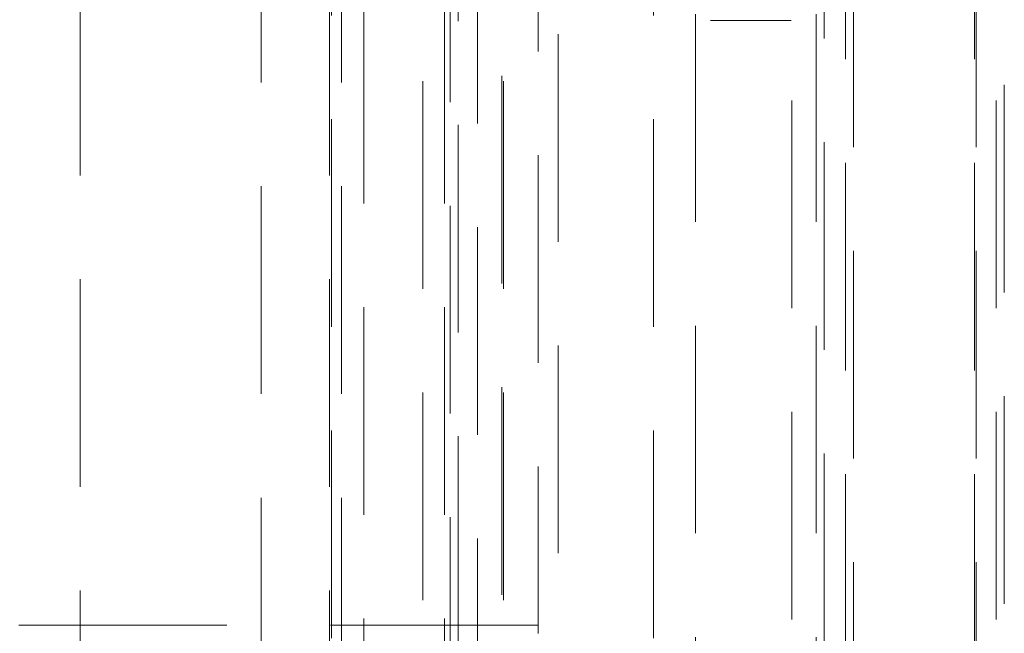
# Model space of a CAD drawing. Units: millimetres. Extents: x 63 to 4463, y 73 to 3111.
# Drawn here: x 3110 to 3122, y 1654 to 1662 of the extents above; entities that cross this region are included whole.
import ezdxf

# ---------------------------------------------------------------- set-up
doc = ezdxf.new("R2010")
doc.units = ezdxf.units.MM
doc.header["$LTSCALE"] = 2
doc.header["$PDSIZE"] = -1
doc.linetypes.add('HIDDEN', pattern=[1.905, 1.27, -0.635])
doc.layers.add('Dimensions', color=7, linetype='Continuous')
doc.styles.get("Standard").update_dxf_attribs({"font": 'romans.shx', "width": 0.8})
doc.dimstyles.new('SLDDIMSTYLE2', dxfattribs={"dimscale": 10, "dimtxt": 2.5, "dimasz": 3.302, "dimexe": 1, "dimexo": 1, "dimgap": 0.926042, "dimtad": 1, "dimdec": 0, "dimrnd": 1e-09, "dimzin": 12, "dimdsep": 46, "dimtxsty": 'Standard', "dimcen": 2, "dimadec": 0, "dimazin": 3, "dimtfac": 1, "dimtdec": 0, "dimtmove": 0, "dimatfit": 0, "dimfxl": 1, "dimfrac": 2, "dimtolj": 1, "dimtzin": 12, "dimarcsym": 0})

# ---------------------------------------------------------------- blocks, each defined once
blk = doc.blocks.new('*D18')
at = {"layer": 'Defpoints', "color": 0, "transparency": 16777216}
for p in [(2942.765, 1666.927), (3113.728, 1666.927), (3113.728, 1366.927)]:
    blk.add_point(p, dxfattribs=at)
at = {"layer": 'Dimensions', "color": 0, "lineweight": -2, "transparency": 16777216}
for p, q in [((3103.728, 1666.927), (2932.765, 1666.927)), ((2942.765, 1399.947), (2942.765, 1633.907)), ((3103.728, 1366.927), (2932.765, 1366.927))]:
    blk.add_line(p, q, dxfattribs=at)
at = {"layer": 'Dimensions', "color": 0, "transparency": 16777216}
for points in [[(2937.262, 1633.907), (2948.268, 1633.907), (2942.765, 1666.927)], [(2937.262, 1399.947), (2948.268, 1399.947), (2942.765, 1366.927)]]:
    blk.add_solid(points, dxfattribs=at)
at = {"layer": 'Dimensions', "color": 0, "transparency": 16777216, "insert": (2908.504, 1516.927), "char_height": 25, "attachment_point": 2, "rotation": 90}
blk.add_mtext('\\A1;300', dxfattribs=at)

msp = doc.modelspace()

# ---------------------------------------------------------------- linework, layer by layer
at = {"color": 7, "linetype": 'HIDDEN', "lineweight": 0}
for p, q in [((3118.568, 1289.891), (3118.568, 1744.92)), ((3120.045, 1289.891), (3120.045, 1744.92)), ((3120.402, 1291.884), (3120.402, 1742.927)), ((3120.5, 1742.927), (3120.5, 1291.884)), ((3120.502, 1742.927), (3120.502, 1291.884)), ((3121.978, 1291.884), (3121.978, 1742.927)), ((3122.002, 1742.927), (3122.002, 1291.884)), ((3111.041, 1294.27), (3111.041, 1739.585)), ((3114.092, 1294.27), (3114.092, 1739.585)), ((3114.513, 1738.427), (3114.513, 1295.427)), ((3115.498, 1738.427), (3115.498, 1295.427)), ((3122.344, 1695.427), (3122.344, 1326.427)), ((3119.744, 1691.427), (3119.744, 1330.427)), ((3122.244, 1691.427), (3122.244, 1330.427)), ((3115.902, 1645.427), (3115.902, 1688.427)), ((3116.887, 1688.427), (3116.887, 1645.427)), ((3113.254, 1645.927), (3113.254, 1687.927)), ((3114.239, 1645.927), (3114.239, 1687.927)), ((3114.117, 1683.577), (3114.117, 1650.277)), ((3118.056, 1683.577), (3118.056, 1650.277)), ((3116.644, 1679.327), (3116.644, 1654.527)), ((3115.569, 1367.557), (3115.569, 1666.353)), ((3115.667, 1368.549), (3115.667, 1665.307)), ((3116.201, 1665.058), (3116.201, 1650.277)), ((3120.14, 1650.277), (3120.14, 1665.058)), ((3115.234, 1664.994), (3115.234, 1645.927)), ((3116.219, 1664.994), (3116.219, 1645.927)), ((3119.736, 1661.927), (3118.751, 1661.927)), ((3116.644, 1654.527), (3101.144, 1654.527)), ((3116.644, 1654.427), (3116.644, 1654.527))]:
    msp.add_line(p, q, dxfattribs=at)

# ---------------------------------------------------------------- dimensions: what is measured, and where the dimension line sits
at = {"layer": 'Dimensions'}
dim = msp.add_linear_dim(base=(2942.765, 1666.927), p1=(3113.728, 1366.927), p2=(3113.728, 1666.927), angle=90, dimstyle='SLDDIMSTYLE2', dxfattribs=at)
dim.commit()
dim.dimension.update_dxf_attribs({"geometry": '*D18', "text_midpoint": (2942.765, 1516.927), "dimtype": 160})

doc.saveas('drawing.dxf')
